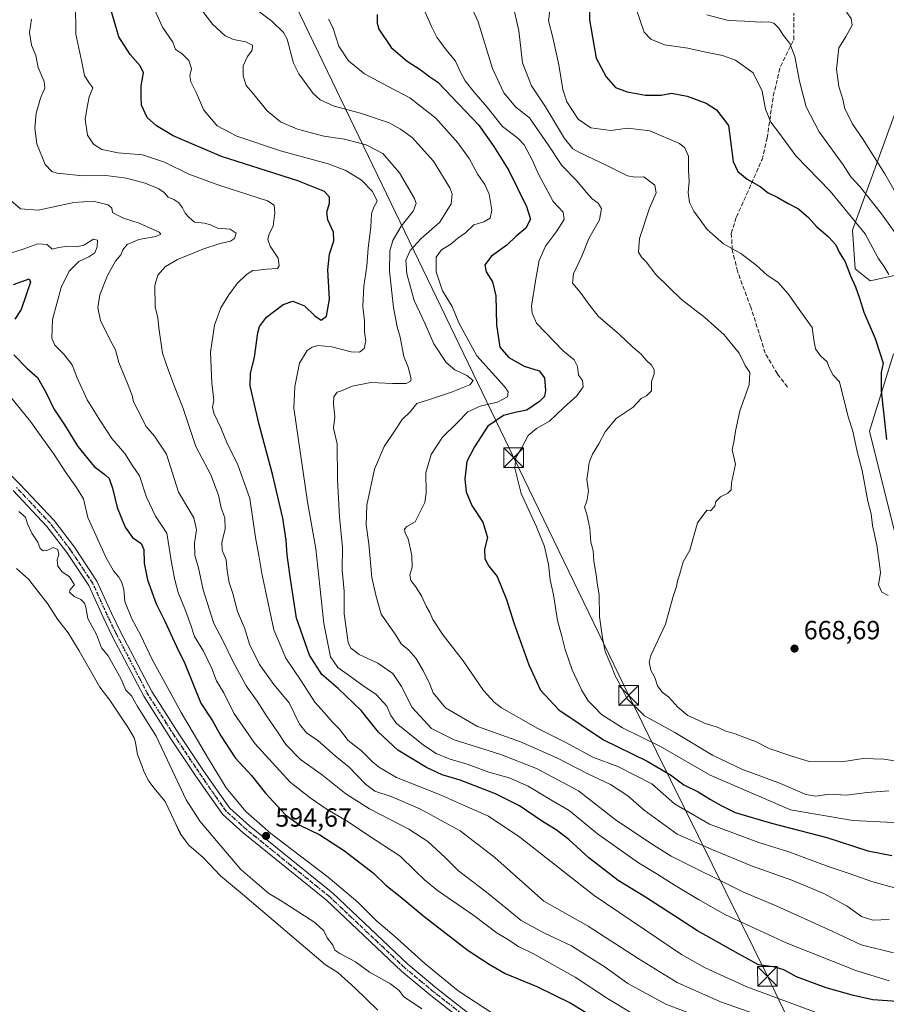
# Model space of a CAD drawing. Units: metres. Extents: x 631018 to 634515, y 4745873 to 4748252.
# Drawn here: x 632767 to 633097, y 4746604 to 4746979 of the extents above; entities that cross this region are included whole.
import ezdxf

# ---------------------------------------------------------------- set-up
doc = ezdxf.new("R2010")
doc.units = ezdxf.units.M
doc.header["$MEASUREMENT"] = 0
for name, pattern in [('DGN Style 3', [2.307223, 1.648017, -0.659207]), ('DGN Style 4', [2.638475, 1.318413, -0.659207, 0.001648, -0.659207]), ('DGN Style 5', [1.153612, 0.494405, -0.659207])]:
    doc.linetypes.add(name, pattern=pattern)
for name, color, linetype, lineweight in [('Arbolado forestal CxS', 92, 'Continuous', 0), ('Corriente natural lineal oculto', 9, 'DGN Style 4', 13), ('Curva de nivel maestra', 30, 'Continuous', 30), ('Curva de nivel normal', 30, 'Continuous', 0), ('Embalse Cxs', 142, 'Continuous', 13), ('Pista no pavimentada Cxs', 111, 'Continuous', 0), ('Pista no pavimentada eje', 91, 'DGN Style 4', 0), ('Punto de cota en terreno', 7, 'Continuous', 0), ('Ruta', 7, 'DGN Style 5', 30), ('Rótulo de punto de cota en terreno', 7, 'Continuous', 0), ('Senda', 7, 'DGN Style 3', 0), ('Suelo desnudo CxS', 253, 'Continuous', 0), ('Tendido', 6, 'Continuous', 0), ('Torre de tendido puntual', 7, 'Continuous', 0)]:
    doc.layers.add(name, color=color, linetype=linetype, lineweight=lineweight)
doc.styles.add('Style-Arial', font='txt')

# ---------------------------------------------------------------- blocks, each defined once
blk = doc.blocks.new('*U14')
at = {"layer": 'Arbolado forestal CxS', "color": 92, "linetype": 'Continuous', "lineweight": 0}
for points in [[(633101.1613, 4746945.5063, 694.114), (633084.1791, 4746899.0649, 678.4582), (633085.3109, 4746884.3391, 675.5646), (633090.9707, 4746879.8081, 676.447), (633129.7243, 4746888.2881, 691.821)], [(633099.8051, 4746851.9881, 675.7296), (633090.7474, 4746822.5365, 671.5962), (633104.3311, 4746768.1647, 671.2495)], [(632903.3715, 4746602.2233, 587.5582), (632894.7724, 4746610.5577, 587.5091), (632888.1579, 4746616.5109, 587.4381), (632883.5351, 4746619.5142, 587.6124), (632851.8495, 4746646.325, 587.821), (632843.4375, 4746653.2811, 587.5048), (632836.9608, 4746660.1672, 587.3198), (632831.4046, 4746665.062, 587.152), (632828.6749, 4746668.6653, 587.1745), (632825.7827, 4746674.6777, 587.1621), (632822.4185, 4746681.6719, 587.2399), (632818.1754, 4746686.7579, 587.2141), (632816.191, 4746689.4037, 587.1929), (632814.4712, 4746692.8433, 587.313), (632813.5452, 4746695.3569, 587.5235), (632811.8253, 4746699.4579, 587.5708), (632811.3969, 4746702.4583, 587.6779), (632811.164, 4746704.0881, 587.8412), (632810.6348, 4746705.8079, 587.9221), (632808.2535, 4746709.909, 587.7005), (632804.1524, 4746715.9944, 587.5225), (632801.3743, 4746720.2278, 587.4496), (632797.4797, 4746725.138, 587.177), (632789.6003, 4746739.0132, 587.3657), (632785.4993, 4746745.8924, 587.3609), (632781.3982, 4746751.0518, 587.3664), (632777.5617, 4746757.0049, 587.4588), (632773.8576, 4746761.6351, 587.4281), (632770.5503, 4746766.1331, 587.52), (632765.7878, 4746770.3664, 587.5793)]]:
    blk.add_polyline3d(points, dxfattribs=at)
blk = doc.blocks.new('5PATER')
at = {"layer": 'Punto de cota en terreno', "linetype": 'Continuous', "lineweight": 0}
h = blk.add_hatch(color=51, dxfattribs=at)
edge = h.paths.add_edge_path()
edge.add_ellipse((0, 0), major_axis=(-0.11, -0.111), ratio=0.999422, start_angle=0, end_angle=360)
blk = doc.blocks.new('5TTEND')
at = {"layer": 'Corriente natural lineal oculto', "color": 7, "linetype": 'Continuous', "lineweight": 0}
for p, q in [((-0.375, 0.3754), (0.375, -0.3746)), ((0.372, 0.3784), (-0.372, -0.3776))]:
    blk.add_line(p, q, dxfattribs=at)
at = {"layer": 'Corriente natural lineal oculto', "color": 7, "linetype": 'Continuous', "lineweight": 0, "flags": 128}
blk.add_lwpolyline([(-0.375, -0.3746), (0.375, -0.3746), (0.375, 0.3754), (-0.375, 0.3754), (-0.372, -0.3776)], dxfattribs=at)

msp = doc.modelspace()

# ---------------------------------------------------------------- linework, layer by layer
at = {"layer": 'Arbolado forestal CxS', "color": 92, "linetype": 'Continuous', "lineweight": 0}
for points in [[(633129.7243, 4746888.2881, 691.821), (633090.9707, 4746879.8081, 676.447), (633085.3109, 4746884.3391, 675.5646), (633084.1791, 4746899.0649, 678.4582), (633101.1613, 4746945.5063, 694.114)], [(633101.1613, 4746945.5063, 694.114), (633084.1791, 4746899.0649, 678.4582), (633085.3109, 4746884.3391, 675.5646), (633090.9707, 4746879.8081, 676.447), (633129.7243, 4746888.2881, 691.821)], [(633101.1613, 4746945.5063, 694.114), (633084.1791, 4746899.0649, 678.4582), (633085.3109, 4746884.3391, 675.5646), (633090.9707, 4746879.8081, 676.447), (633129.7243, 4746888.2881, 691.821)], [(633104.3311, 4746768.1647, 671.2495), (633090.7474, 4746822.5365, 671.5962), (633099.8051, 4746851.9881, 675.7296)], [(633099.8051, 4746851.9881, 675.7296), (633090.7474, 4746822.5365, 671.5962), (633104.3311, 4746768.1647, 671.2495)], [(633099.8051, 4746851.9881, 675.7296), (633090.7474, 4746822.5365, 671.5962), (633104.3311, 4746768.1647, 671.2495)], [(632765.7878, 4746770.3664, 587.5793), (632770.5503, 4746766.1331, 587.52), (632773.8576, 4746761.6351, 587.4281), (632777.5617, 4746757.0049, 587.4588), (632781.3982, 4746751.0518, 587.3664), (632785.4993, 4746745.8924, 587.3609), (632789.6003, 4746739.0132, 587.3657), (632797.4797, 4746725.138, 587.177), (632801.3743, 4746720.2278, 587.4496), (632804.1524, 4746715.9944, 587.5225), (632808.2535, 4746709.909, 587.7005), (632810.6348, 4746705.8079, 587.9221), (632811.164, 4746704.0881, 587.8412), (632811.3969, 4746702.4583, 587.6779), (632811.8253, 4746699.4579, 587.5708), (632813.5452, 4746695.3569, 587.5235), (632814.4712, 4746692.8433, 587.313), (632816.191, 4746689.4037, 587.1929), (632818.1754, 4746686.7579, 587.2141), (632822.4185, 4746681.6719, 587.2399), (632825.7827, 4746674.6777, 587.1621), (632828.6749, 4746668.6653, 587.1745), (632831.4046, 4746665.062, 587.152), (632836.9608, 4746660.1672, 587.3198), (632843.4375, 4746653.2811, 587.5048), (632851.8495, 4746646.325, 587.821), (632883.5351, 4746619.5142, 587.6124), (632888.1579, 4746616.5109, 587.4381), (632894.7724, 4746610.5577, 587.5091), (632903.3715, 4746602.2233, 587.5582)]]:
    msp.add_polyline3d(points, dxfattribs=at)
at = {"layer": 'Curva de nivel maestra', "color": 30, "linetype": 'Continuous', "lineweight": 30, "flags": 128}
for points, elevation in [([(633104.89, 4746605.2201), (633091.93, 4746606.1001), (633084.6, 4746607.8201), (633074.19, 4746610.7601), (633062.91, 4746614.8601), (633058.02, 4746617.6001), (633054.76, 4746618.6201), (633048.43, 4746619.5001), (633040.8, 4746623.7001), (633025.25, 4746632.3401), (633017.53, 4746637.3801), (633005.35, 4746645.1501), (632994.98, 4746651.5301), (632983.74, 4746660.1401), (632976.22, 4746667.1301), (632971.31, 4746670.8901), (632966.14, 4746674.0401), (632957.42, 4746680.0001), (632948.31, 4746684.5501), (632934.81, 4746689.7301), (632927.9, 4746691.8201), (632921.97, 4746694.5201), (632911.04, 4746701.1801), (632903.66, 4746707.9701), (632897.04, 4746716.3101), (632888.34, 4746724.6701), (632882.06, 4746729.9901), (632877.34, 4746737.3301), (632872.48, 4746751.4101), (632870.29, 4746765.5401), (632868.86, 4746775.4301), (632868.47, 4746781.0501), (632867.21, 4746789.4601), (632863.31, 4746806.2201), (632858.2, 4746825.0701), (632855.99, 4746834.9401), (632854.84, 4746839.8101), (632854.94, 4746844.5601), (632856.43, 4746850.7401), (632857.7, 4746860.0801), (632858.4, 4746862.4001), (632861.02, 4746865.9401), (632867.42, 4746870.7901), (632871.02, 4746872.0301), (632875.54, 4746870.3601), (632879.43, 4746866.4601), (632881.8, 4746864.8401), (632883.88, 4746866.4001), (632884.96, 4746872.7801), (632884.39, 4746883.9501), (632885, 4746890.0001), (632886.73, 4746895.0001), (632886.51, 4746898.3401), (632884.42, 4746902.9901), (632883.98, 4746905.9401), (632884.99, 4746909.3201), (632885.03, 4746911.6701), (632883.1, 4746913.8701), (632872.92, 4746917.9301), (632843.84, 4746927.1001), (632825.41, 4746935.0501), (632819.15, 4746938.8101), (632815.52, 4746942.0501), (632813.41, 4746946.6701), (632813.33, 4746950.0001), (632813.32, 4746954.0001), (632814.13, 4746958.9601), (632812.87, 4746961.7001), (632809.07, 4746966.0301), (632804.8, 4746972.7101), (632800.02, 4746988.9401)], 625), ([(632984.24, 4746988.2801), (632984.09, 4746979.2001), (632985.7, 4746969.6101), (632986.63, 4746964.5401), (632990.37, 4746957.5201), (632993.92, 4746953.4401), (632998.43, 4746951.7201), (633005.43, 4746950.4701), (633011.39, 4746950.4801), (633015.23, 4746951.2401), (633021.23, 4746950.1701), (633028.55, 4746947.4601), (633032.45, 4746944.9201), (633037.02, 4746938.9301), (633038.77, 4746925.1801), (633040.58, 4746921.4701), (633044.16, 4746918.5301), (633049.09, 4746915.7201), (633052.09, 4746913.3501), (633055.76, 4746911.6001), (633059.74, 4746909.2801), (633063.7, 4746907.1801), (633067.43, 4746903.8701), (633070.48, 4746900.5201), (633075.08, 4746896.5201), (633077.89, 4746893.4601), (633079.12, 4746890.7001), (633081.49, 4746887.0701), (633083.42, 4746881.7201), (633085.35, 4746877.4901), (633086.89, 4746873.1901), (633088.52, 4746867.8601), (633092.85, 4746857.8301), (633094.71, 4746852.3901), (633095.92, 4746848.4901), (633095.2, 4746844.9801), (633095.16, 4746837.8901), (633097.21, 4746819.3701)], 675), ([(632903.12, 4746981.1501), (632903.2, 4746977.9301), (632903.85, 4746975.6701), (632908.57, 4746968.6001), (632914.6, 4746963.4701), (632919.55, 4746960.2501), (632923.21, 4746957.4501), (632926.29, 4746955.4001), (632941.91, 4746939.0601), (632947.57, 4746930.9501), (632953.3, 4746921.8601), (632960.1, 4746908.1601), (632961.52, 4746903.2901), (632959.86, 4746899.8801), (632956.17, 4746896.8301), (632952.63, 4746893.4201), (632946.74, 4746889.2001), (632944.19, 4746885.8801), (632944.67, 4746883.2901), (632947.11, 4746879.4801), (632948.37, 4746874.0601), (632948.64, 4746863.0801), (632949.96, 4746854.5401), (632953.35, 4746850.5901), (632959.14, 4746847.3701), (632964.85, 4746845.5101), (632966.86, 4746842.9401), (632967.3, 4746838.1301), (632966.89, 4746835.7401), (632965, 4746833.8601), (632960.22, 4746830.6201), (632955.79, 4746829.7301), (632951.32, 4746828.5301), (632945.34, 4746824.5401), (632940.26, 4746816.6701), (632937.31, 4746811.0001), (632936.53, 4746804.3401), (632937.03, 4746799.4901), (632939.23, 4746794.3001), (632943.38, 4746787.9501), (632945.18, 4746782.1001), (632944.12, 4746777.6901), (632944.25, 4746773.9501), (632945.74, 4746771.2601), (632948.83, 4746767.2101), (632952.46, 4746758.5801), (632955.29, 4746749.6701), (632960.95, 4746733.6201), (632965.36, 4746723.9901), (632972.34, 4746716.5001), (632989.43, 4746705.0601), (633006.04, 4746696.9401), (633014.87, 4746691.8001), (633020, 4746687.9601), (633025.41, 4746685.3201), (633030.1, 4746682.3401), (633034.2, 4746680.1101), (633039.52, 4746677.4001), (633053.43, 4746673.3801), (633074.43, 4746667.9101), (633090.09, 4746662.7901), (633099.22, 4746661.0201)], 650), ([(632764.66, 4746878.4001), (632770.67, 4746880.5801), (632771.12, 4746879.3401), (632767.63, 4746868.9501), (632765.22, 4746865.2301)], 600), ([(632764.74, 4746851.6501), (632769.68, 4746846.5801), (632773.79, 4746842.9801), (632777.13, 4746837.2201), (632780.04, 4746831.0601), (632784.04, 4746825.0601), (632789.2, 4746816.8101), (632795.33, 4746809.1401), (632799.5, 4746806.1401), (632801.06, 4746804.5401), (632802.4, 4746800.8701), (632804.15, 4746793.6001), (632807.16, 4746786.1001), (632810.03, 4746782.1001), (632813.26, 4746779.8701), (632814.35, 4746777.6001), (632814.39, 4746772.3001), (632815.72, 4746766.0401), (632819.05, 4746756.9101), (632822.3, 4746750.2501), (632826.71, 4746740.6101), (632829.94, 4746734.1001), (632835.96, 4746719.0001), (632840.51, 4746712.3401), (632843.68, 4746706.6701), (632849.07, 4746698.3101), (632855.26, 4746691.5501), (632860.58, 4746684.8001), (632868.3, 4746676.5501), (632873.76, 4746672.6601), (632881.33, 4746668.9101), (632890.71, 4746662.8601), (632901.77, 4746654.3701), (632906.45, 4746649.8201), (632911.96, 4746645.4701), (632921.07, 4746637.8301), (632937.78, 4746624.9001), (632945.78, 4746619.6801), (632951.95, 4746616.1901), (632964.02, 4746611.2601), (632976.99, 4746604.9001), (632984.14, 4746600.4301)], 600)]:
    msp.add_lwpolyline(points, dxfattribs=dict(at, elevation=elevation))
at = {"layer": 'Curva de nivel normal', "color": 30, "linetype": 'Continuous', "lineweight": 0, "flags": 128}
for points, elevation in [([(633097.54, 4747010.92), (633094.23, 4747007.37), (633093.16, 4747003.36), (633091.99, 4746999.89), (633089.84, 4746996.82), (633087.59, 4746991.82), (633084.72, 4746987.96), (633082.16, 4746985.33), (633082.08, 4746981.99), (633083.68, 4746979.67), (633084.17, 4746977.15), (633081.76, 4746972.92), (633079.05, 4746968.48), (633078.11, 4746960.34), (633079.06, 4746953.85), (633080.56, 4746948.94), (633081.36, 4746945.27), (633082.77, 4746942.68), (633084.15, 4746939.72), (633088.06, 4746933.97), (633096.6, 4746920.5), (633100.1, 4746914.34)], 690), ([(633097.78, 4746760.03), (633095.45, 4746761.36), (633094.2, 4746764.11), (633094.85, 4746768.76), (633094.37, 4746772.83), (633093.46, 4746779.26), (633091.84, 4746786.64), (633091.3, 4746791.11), (633090.13, 4746795.95), (633087.86, 4746807.67), (633085.96, 4746814.79), (633084.31, 4746822.55), (633082.6, 4746828.05), (633079.31, 4746841.38), (633076.85, 4746843.92), (633075.38, 4746846.83), (633074.54, 4746849.04), (633072, 4746851.25), (633070.1, 4746853.93), (633069.45, 4746857.36), (633068.9, 4746862.03), (633064.54, 4746868), (633059.75, 4746874.88), (633055.74, 4746879.32), (633051.76, 4746882), (633047.47, 4746885.87), (633041.69, 4746890.23), (633035.13, 4746893.86), (633028.86, 4746899.41), (633023.83, 4746906.31), (633022.2, 4746909.69), (633021.68, 4746913.46), (633022.04, 4746917.59), (633021.82, 4746921.91), (633021.8, 4746927.31), (633020.39, 4746930.43), (633018.32, 4746932.04), (633006.98, 4746936.92), (632998.67, 4746937.95), (632992.19, 4746937.1), (632984.5, 4746938.08), (632979.68, 4746941.35), (632975.48, 4746948), (632973.85, 4746952.66), (632972.37, 4746962.03), (632970.04, 4746972.47), (632968.48, 4746978.73), (632969.4, 4746986.64)], 670), ([(633071.76, 4746600.76), (633043.97, 4746611.09), (633028.1, 4746618.31), (633019.16, 4746623.37), (632985.89, 4746645.86), (632957.58, 4746668.06), (632945.62, 4746676.09), (632937.18, 4746679.78), (632926.94, 4746684.31), (632910.56, 4746690.77), (632904.09, 4746694.52), (632901.47, 4746696.59), (632897.19, 4746700.91), (632892.19, 4746704.83), (632888.8, 4746709.14), (632886, 4746712), (632883, 4746715.46), (632879.4, 4746719.48), (632874.18, 4746727.52), (632868.42, 4746736.24), (632863.83, 4746746.98), (632860.71, 4746761.31), (632859.18, 4746768.4), (632858.07, 4746775.24), (632856.81, 4746782.06), (632854.7, 4746796.97), (632849.93, 4746810.22), (632846.12, 4746817.67), (632843.66, 4746823.9), (632840.91, 4746829.4), (632840.45, 4746831.76), (632840.93, 4746834.34), (632840.14, 4746840.92), (632839.7, 4746852.67), (632841.16, 4746862.92), (632843.61, 4746869.48), (632846.63, 4746874.46), (632849.9, 4746878.81), (632853.43, 4746882.26), (632855.76, 4746883.72), (632857.9, 4746883.86), (632861.03, 4746884.22), (632865.18, 4746884.57), (632865.86, 4746885.47), (632865.52, 4746888.39), (632862.46, 4746893.06), (632861.58, 4746895.5), (632862.06, 4746897.68), (632863.6, 4746900.6), (632864.22, 4746905.71), (632863.99, 4746908.67), (632861.4, 4746910.28), (632842.84, 4746916.19), (632831.43, 4746920.43), (632822.17, 4746925.03), (632813.74, 4746927.72), (632804.51, 4746928.48), (632798.33, 4746929.8), (632795.07, 4746931.84), (632792.89, 4746935.3), (632791.97, 4746941.38), (632792.8, 4746946.54), (632793.47, 4746949.89), (632794.89, 4746953.26), (632793.35, 4746955.33), (632791.64, 4746957.92), (632790.64, 4746963.01), (632788.36, 4746973.71), (632788.22, 4746985.38)], 620), ([(633098.26, 4746613.34), (633085.5, 4746617.25), (633058.97, 4746627.89), (633035.83, 4746638.48), (633025.61, 4746644.37), (633016.63, 4746649.66), (633010.12, 4746653.89), (633002.74, 4746658.25), (632987.04, 4746669.32), (632981.28, 4746674.19), (632976.26, 4746678.18), (632969.27, 4746682.23), (632960.66, 4746687.43), (632953.48, 4746690.58), (632945.76, 4746692.78), (632937.8, 4746695.7), (632930.59, 4746697.88), (632925.64, 4746699.87), (632920.78, 4746703.02), (632915.54, 4746707.44), (632910.5, 4746711.37), (632908.42, 4746714.35), (632906.92, 4746717.94), (632902.78, 4746722.37), (632897.75, 4746725.78), (632892.67, 4746729.47), (632888.19, 4746732.6), (632885.42, 4746736.67), (632882.8, 4746749.42), (632879.87, 4746777.78), (632876.63, 4746795.67), (632871.49, 4746831.4), (632871.77, 4746839.56), (632873.64, 4746848.42), (632876.5, 4746853.27), (632878.37, 4746854.62), (632880.61, 4746855.17), (632885.86, 4746854.65), (632893.31, 4746852.76), (632896.47, 4746852.62), (632898.16, 4746854.03), (632898.86, 4746857.01), (632898.4, 4746860.32), (632898.33, 4746864.58), (632897.75, 4746869.99), (632898.13, 4746877.73), (632899.28, 4746885.36), (632899.76, 4746892.23), (632900.78, 4746900.24), (632900.97, 4746905.28), (632901.93, 4746907.88), (632903.12, 4746910.08), (632901.45, 4746913.79), (632897.21, 4746918.16), (632891.18, 4746921.86), (632884.45, 4746924.29), (632866.36, 4746929.3), (632849.67, 4746934.84), (632842.23, 4746938.81), (632837.17, 4746944.75), (632834.26, 4746951.5), (632832.23, 4746955.51), (632831.8, 4746957.86), (632832.41, 4746960.69), (632831.45, 4746963.69), (632828.82, 4746966.4), (632826.3, 4746967.88), (632825.33, 4746970.65), (632821.42, 4746976.42), (632817.25, 4746985.67)], 630), ([(632834.72, 4746984.96), (632840.44, 4746977.5), (632845.27, 4746973.11), (632848.43, 4746971.63), (632853.16, 4746970.76), (632855.72, 4746969.53), (632855.62, 4746967.64), (632853.79, 4746965.2), (632852.14, 4746961.68), (632852.19, 4746957.85), (632853.32, 4746954.23), (632855.72, 4746951.39), (632861.3, 4746944.59), (632866.36, 4746940.28), (632872.81, 4746937.51), (632882.82, 4746934.89), (632890.69, 4746933.72), (632899.01, 4746931.58), (632905.34, 4746928.27), (632911.74, 4746920.91), (632917.4, 4746911.22), (632917.99, 4746909.2), (632916.92, 4746906.34), (632912.28, 4746900.67), (632909.17, 4746895.23), (632907.95, 4746891.19), (632907.83, 4746883.45), (632909.36, 4746869.61), (632910.74, 4746862.34), (632911.91, 4746858.34), (632913.27, 4746851), (632915.02, 4746847), (632916.09, 4746842.5), (632915.83, 4746841.57), (632914.22, 4746840.78), (632909.03, 4746840.72), (632900.73, 4746841.14), (632893.64, 4746839.69), (632889.95, 4746838.13), (632887.88, 4746837.5), (632886.64, 4746835.71), (632886.5, 4746833), (632887, 4746828.03), (632886.59, 4746823.77), (632887.91, 4746817.71), (632888.08, 4746804.05), (632888.86, 4746790.02), (632889.98, 4746778.34), (632889.86, 4746769.67), (632890.62, 4746761.74), (632890.58, 4746753.07), (632892.13, 4746742.21), (632893.16, 4746740.01), (632896.29, 4746737.57), (632903.39, 4746734.26), (632909.19, 4746730.31), (632912.45, 4746725.46), (632916.51, 4746717.42), (632923.86, 4746709.43), (632932.52, 4746705.1), (632950.33, 4746699.58), (632963.9, 4746694.16), (632979.82, 4746685.73), (632993.8, 4746674.81), (633007.3, 4746665.78), (633015.21, 4746660.8), (633042.75, 4746647.14), (633055.21, 4746641.9), (633076.7, 4746632.19), (633087.58, 4746627.12), (633099.84, 4746624)], 635), ([(632855.9, 4746983.96), (632863.08, 4746978.7), (632867.47, 4746974.33), (632868.92, 4746971.83), (632871.36, 4746962.61), (632873.37, 4746958.57), (632878.84, 4746951.09), (632881.5, 4746948.75), (632886.76, 4746946.33), (632896.78, 4746943.69), (632907.7, 4746939.93), (632912.04, 4746937.58), (632916.55, 4746934.32), (632924.61, 4746925.39), (632930.91, 4746915.22), (632931.72, 4746912.9), (632931.38, 4746909.1), (632927.05, 4746902.16), (632919.94, 4746895.96), (632915.7, 4746891.38), (632914.13, 4746887.7), (632914.43, 4746882.48), (632917.22, 4746872.37), (632921.34, 4746863.72), (632924.71, 4746855.88), (632929.5, 4746848.79), (632932.78, 4746845.95), (632937.32, 4746843.82), (632939.73, 4746841.84), (632938.5, 4746840.25), (632931.51, 4746837.48), (632923.1, 4746834.66), (632918.23, 4746833.09), (632915.77, 4746830), (632912.73, 4746827.06), (632909.57, 4746822.18), (632905.82, 4746816.8), (632902.11, 4746808.07), (632899.2, 4746794.39), (632899.04, 4746786.9), (632900.04, 4746779.72), (632901.1, 4746766.95), (632902.65, 4746760.22), (632904.66, 4746752.93), (632910.27, 4746744.94), (632912.35, 4746741.62), (632915.21, 4746739.26), (632917.87, 4746736.16), (632920.73, 4746731.47), (632923.18, 4746726.34), (632924.52, 4746723), (632929.24, 4746717.32), (632941.4, 4746710.15), (632957.83, 4746704.4), (632971.58, 4746698.3), (632983.2, 4746692.27), (632992.07, 4746688.1), (632998.65, 4746683.77), (633004.85, 4746678.36), (633017.4, 4746669.17), (633030.45, 4746663.48), (633045.76, 4746657.1), (633061.11, 4746651.68), (633073.29, 4746646.62), (633082.2, 4746641.75), (633087.62, 4746637.8), (633092.03, 4746636.47), (633098.18, 4746636.74)], 640), ([(632920.52, 4746984.11), (632923.88, 4746976.59), (632925.84, 4746972.63), (632929.45, 4746967.77), (632932.96, 4746963.49), (632934.88, 4746959.19), (632936.7, 4746955.93), (632940.08, 4746951.62), (632944.98, 4746946.06), (632950.9, 4746938.52), (632956.74, 4746934.15), (632959.17, 4746931.6), (632962.28, 4746925.93), (632964.65, 4746920.45), (632967.35, 4746915.45), (632970.16, 4746910), (632974.03, 4746906), (632974.35, 4746903.17), (632971.47, 4746898.54), (632967.35, 4746892.95), (632964.87, 4746887.53), (632963.56, 4746880.57), (632962, 4746870.22), (632962.2, 4746867.53), (632963.82, 4746863.76), (632974.05, 4746853.14), (632978.25, 4746849.76), (632979.5, 4746847.23), (632979.92, 4746843.88), (632981.44, 4746841.82), (632981.62, 4746839.47), (632979.18, 4746836), (632974.1, 4746831.42), (632968.87, 4746826.34), (632963.86, 4746823.67), (632960.72, 4746821), (632958.12, 4746816.16), (632956.04, 4746812.62), (632955.57, 4746808.49), (632958.03, 4746798.83), (632963.83, 4746786.19), (632966.87, 4746778.64), (632968.38, 4746771.87), (632969.13, 4746766), (632970.39, 4746760.28), (632971.87, 4746750.56), (632973.53, 4746744.52), (632974.76, 4746739.54), (632977.45, 4746731.71), (632981.03, 4746724.07), (632983.55, 4746719.97), (632985.85, 4746717.69), (632988.59, 4746714.72), (632996.6, 4746709.73), (633011.13, 4746702.53), (633030.01, 4746691.59), (633060.57, 4746678.48), (633084.3, 4746674.42), (633102.57, 4746673.54)], 655), ([(632938.35, 4746985.69), (632941.67, 4746978.36), (632947.09, 4746960.6), (632951.42, 4746951.38), (632956.01, 4746945.97), (632961.26, 4746941.82), (632968.34, 4746931.56), (632973.51, 4746923.75), (632979.28, 4746917.85), (632982.87, 4746913.44), (632985.11, 4746911.02), (632987.34, 4746909.4), (632988.63, 4746907.3), (632987.88, 4746903), (632983.78, 4746895.98), (632981.12, 4746889.24), (632977.9, 4746882.52), (632977.56, 4746878.9), (632980.44, 4746875.51), (632984.19, 4746870.4), (632987.34, 4746866.41), (632995.42, 4746859.33), (633000.42, 4746854.66), (633003.7, 4746851.95), (633005.69, 4746849.6), (633007.64, 4746847.71), (633008.65, 4746845.88), (633008.63, 4746844.45), (633007.7, 4746841.53), (633007.61, 4746838), (633005.83, 4746836.02), (633003.77, 4746835.06), (633000.74, 4746831.68), (632994.21, 4746827.42), (632990.05, 4746822.34), (632987.66, 4746817.76), (632985.17, 4746813.83), (632983.95, 4746810.66), (632983.6, 4746807.64), (632983.04, 4746804.22), (632983.66, 4746799.81), (632983.08, 4746796), (632982.14, 4746793.67), (632983, 4746791), (632984.12, 4746785.67), (632984.58, 4746780.32), (632985.4, 4746777.2), (632985.68, 4746773.08), (632986.6, 4746767.94), (632987.09, 4746764), (632987.71, 4746760.34), (632987.91, 4746751.92), (632989, 4746743.94), (632990.02, 4746738.67), (632992.72, 4746732.57), (632993.83, 4746729.48), (632995.52, 4746726.6), (632998.43, 4746720.68), (633004.97, 4746714.24), (633016.56, 4746707.88), (633030.88, 4746699.31), (633042.04, 4746693.95), (633056.85, 4746688.43), (633066.43, 4746684.3), (633070.29, 4746683.7), (633075.31, 4746684.48), (633081.98, 4746684.02), (633089.76, 4746685), (633098.09, 4746685.68)], 660), ([(632954.73, 4746985.67), (632957.15, 4746975.02), (632958.48, 4746962.76), (632961.98, 4746954.02), (632967.34, 4746946.02), (632974.57, 4746934.04), (632977.7, 4746930.12), (632979.95, 4746928.76), (632991.44, 4746923.32), (632998.53, 4746919.78), (633001.43, 4746919.34), (633004.77, 4746919.35), (633008.97, 4746916.2), (633009.46, 4746913.31), (633006.95, 4746907.51), (633003.04, 4746895.95), (633002.67, 4746890.77), (633003.88, 4746888.87), (633005.67, 4746887.1), (633009.29, 4746882.2), (633019.12, 4746872.7), (633027.93, 4746865.84), (633035.3, 4746859.21), (633041.02, 4746852.26), (633043.39, 4746847.64), (633045.07, 4746844.97), (633044.89, 4746840.26), (633041.36, 4746830.34), (633039.61, 4746822.64), (633039.21, 4746819.23), (633038.41, 4746815.49), (633039.71, 4746810.04), (633038.16, 4746802.94), (633038, 4746800.29), (633036.76, 4746799.01), (633033.99, 4746797.56), (633032.18, 4746795.76), (633031.81, 4746794.03), (633030.12, 4746792.28), (633028.77, 4746792.46), (633025.18, 4746787.67), (633022.3, 4746777.29), (633019.76, 4746772.83), (633018.5, 4746768.29), (633017.59, 4746765.67), (633017.18, 4746763.48), (633015.77, 4746759.23), (633012.97, 4746749.14), (633007.4, 4746737.26), (633006.76, 4746734.68), (633007.38, 4746731.63), (633008.98, 4746728.89), (633009.9, 4746725.7), (633011.78, 4746723.23), (633014.23, 4746721.36), (633017.67, 4746717.58), (633021.46, 4746714.35), (633024.06, 4746713.26), (633027.91, 4746711.48), (633033.05, 4746709.74), (633036.04, 4746708.45), (633039.53, 4746707.44), (633043.53, 4746705.83), (633047.23, 4746704.5), (633052.52, 4746701.76), (633060.73, 4746698.95), (633067.76, 4746696.82), (633080.2, 4746696.77), (633088.26, 4746697.98), (633096.18, 4746697.8), (633111.17, 4746695.4)], 665), ([(633098.04, 4746882.18), (633096.17, 4746885.45), (633093.99, 4746888.44), (633089.11, 4746897.67), (633075.68, 4746913.89), (633062.7, 4746927.36), (633056.05, 4746936.4), (633053.15, 4746940.17), (633051.13, 4746945.15), (633049.77, 4746952.01), (633046.42, 4746959), (633039.62, 4746963.86), (633034.72, 4746965.62), (633027.68, 4746966.93), (633021.53, 4746968.44), (633012.61, 4746969.61), (633007.48, 4746971.75), (633004.89, 4746974.52), (633001.66, 4746983.69)], 680), ([(633055.78, 4746597.82), (633033.94, 4746605.36), (633017.39, 4746612.75), (633002.53, 4746621.81), (632983.5, 4746634.17), (632966.63, 4746643.67), (632947.95, 4746660.32), (632934.78, 4746670.43), (632919.41, 4746678.84), (632908.48, 4746683.51), (632902.3, 4746685.6), (632898.76, 4746688.23), (632892.53, 4746694.74), (632887.14, 4746699.05), (632880.54, 4746704.86), (632876.2, 4746707.76), (632873.56, 4746711.06), (632869.61, 4746719.19), (632863.85, 4746726.12), (632858.35, 4746733.74), (632854.57, 4746741.54), (632852.65, 4746747.69), (632849.93, 4746753.89), (632848.14, 4746760.79), (632846.79, 4746764.94), (632846.08, 4746769.49), (632845.7, 4746773.67), (632844.14, 4746777.34), (632843.98, 4746780.32), (632845.28, 4746785.26), (632845.16, 4746789.6), (632843.74, 4746793.46), (632842.8, 4746798.28), (632839.88, 4746805.98), (632834.05, 4746816.82), (632829.33, 4746831.24), (632825.97, 4746839.54), (632823.74, 4746845.65), (632821.42, 4746852.33), (632819.96, 4746861.87), (632819.66, 4746865.9), (632818.59, 4746869.75), (632818.43, 4746878.1), (632819.63, 4746882), (632822.6, 4746885.3), (632827.09, 4746887.95), (632836.72, 4746891.85), (632843.43, 4746894.08), (632847.28, 4746894.89), (632848.88, 4746895.92), (632849.51, 4746897.9), (632847.23, 4746899.44), (632842.41, 4746899.87), (632839.64, 4746901.18), (632837.37, 4746901.75), (632833.58, 4746902.1), (632831.62, 4746903.87), (632829.99, 4746905.54), (632828.99, 4746907.6), (632827.59, 4746909.47), (632825.69, 4746910.72), (632823.59, 4746911.65), (632822.06, 4746913.44), (632820.01, 4746914.88), (632814.83, 4746916.96), (632807.65, 4746918.89), (632799.76, 4746919.93), (632791.09, 4746919.74), (632781.28, 4746920.76), (632779.25, 4746921.43), (632776.72, 4746924.12), (632773.56, 4746931.99), (632772.73, 4746937.87), (632773.27, 4746943.67), (632774.92, 4746949.34), (632776.62, 4746953.19), (632776.36, 4746955.73), (632774.1, 4746961.07), (632773.1, 4746965.58), (632771.56, 4746969.53), (632770.7, 4746974.34), (632771.49, 4746979.44)], 615), ([(633108.49, 4746646.46), (633092, 4746651.02), (633083.01, 4746654.17), (633075.36, 4746656.77), (633060.02, 4746662.43), (633048.54, 4746666.08), (633029.82, 4746673.03), (633016.48, 4746680.78), (633007.76, 4746688.3), (632994.86, 4746694.91), (632985.3, 4746698.53), (632975.06, 4746704.11), (632964.34, 4746709.44), (632950.58, 4746717.28), (632947.68, 4746719.39), (632943.7, 4746723.94), (632935.94, 4746735.19), (632928.37, 4746744.95), (632924.36, 4746750.94), (632923.3, 4746753.53), (632921.88, 4746755.97), (632920.24, 4746759.69), (632917.92, 4746763.4), (632915.96, 4746765.69), (632915.58, 4746767.83), (632916.48, 4746770.81), (632916.4, 4746775.31), (632914.98, 4746781.56), (632913.88, 4746783.8), (632913.6, 4746785.25), (632914.47, 4746786.27), (632917.65, 4746788.08), (632921.28, 4746795.38), (632921.83, 4746799.1), (632921.76, 4746806.74), (632923.72, 4746813.77), (632928.02, 4746820.33), (632933.43, 4746825.51), (632937.76, 4746829.89), (632942.43, 4746832.1), (632949, 4746833.66), (632952.81, 4746835.65), (632953.13, 4746837.56), (632951.67, 4746839.56), (632941.13, 4746851.22), (632934.33, 4746863.89), (632931.77, 4746870), (632928.08, 4746876), (632925.63, 4746883.28), (632925.68, 4746888.78), (632927.68, 4746891.61), (632931.21, 4746893.77), (632933.9, 4746896.08), (632936.81, 4746898.13), (632940, 4746901.15), (632943.8, 4746902.28), (632946.21, 4746903.73), (632946.89, 4746906.67), (632945.8, 4746912.79), (632944.24, 4746916.53), (632941.49, 4746920.25), (632938.18, 4746926.34), (632933.96, 4746932.34), (632925.53, 4746941.78), (632915.6, 4746949.51), (632907.12, 4746953.86), (632898.39, 4746958.6), (632892.22, 4746963.52), (632888.63, 4746969.13), (632886.26, 4746976.31), (632884.65, 4746979.42)], 645), ([(633028.74, 4746981.09), (633036.96, 4746978.96), (633043.24, 4746978.69), (633049.1, 4746978.33), (633052.4, 4746978.38), (633054.3, 4746977.87), (633056.19, 4746976), (633057.98, 4746973.16), (633060.38, 4746970.19), (633062.27, 4746965.17), (633064, 4746955.76), (633066.58, 4746946.06), (633071.56, 4746936.56), (633080.65, 4746924), (633083.66, 4746919.42), (633087.01, 4746915.77), (633095.29, 4746905.26), (633101.97, 4746895.99)], 685), ([(632763.6, 4746910.39), (632767.37, 4746907.26), (632774, 4746906.76), (632787.57, 4746909.67), (632795.01, 4746910.19), (632800.66, 4746908.72), (632802.12, 4746907.48), (632802.36, 4746905.84), (632804.46, 4746904.7), (632806.6, 4746903.62), (632812.51, 4746901.79), (632820.1, 4746898.3), (632820.76, 4746897.55), (632818.86, 4746896.75), (632812.43, 4746895.58), (632807.91, 4746893.69), (632806.28, 4746891.67), (632805.52, 4746889.72), (632803.54, 4746887.32), (632800.4, 4746881.82), (632797.52, 4746874.44), (632796.78, 4746869.67), (632797.84, 4746864.78), (632801.35, 4746857.47), (632803.55, 4746853.53), (632804.74, 4746848.69), (632808.06, 4746840.71), (632809.79, 4746836.17), (632810.37, 4746833.7), (632812.04, 4746830.56), (632815.17, 4746824.41), (632818.32, 4746820.63), (632822.87, 4746813.85), (632827.46, 4746799.37), (632833.32, 4746789.61), (632834.32, 4746785.08), (632833.6, 4746779.94), (632833.67, 4746775.31), (632835.06, 4746770.58), (632836.86, 4746762.18), (632840.99, 4746749.42), (632844.49, 4746742.61), (632848.14, 4746735), (632853.31, 4746725.67), (632857.45, 4746719.81), (632860.98, 4746714.22), (632865.23, 4746708.14), (632868.38, 4746703.3), (632874.01, 4746697.59), (632882.4, 4746691.64), (632891.28, 4746684.52), (632900.3, 4746678.88), (632915.21, 4746671.04), (632922.47, 4746666.37), (632928.94, 4746660.43), (632934.12, 4746655.19), (632944.84, 4746647.13), (632952.93, 4746640.54), (632958, 4746636.29), (632966.89, 4746631.47), (632977.16, 4746626.74), (632989.98, 4746618.56), (632998.66, 4746612.35), (633013.15, 4746604.52), (633033.44, 4746596.8)], 610), ([(632762.56, 4746890.13), (632768.36, 4746891.93), (632773.86, 4746893.84), (632777.44, 4746893.62), (632779.44, 4746891.91), (632781.95, 4746892.5), (632785.32, 4746893.06), (632788.52, 4746892.77), (632791.4, 4746893.43), (632795.15, 4746895.66), (632796.66, 4746895.28), (632796.58, 4746892.76), (632795.59, 4746890.52), (632793.38, 4746888.98), (632789.56, 4746887.22), (632785.82, 4746883.56), (632782.77, 4746877.22), (632779.51, 4746865.14), (632779.27, 4746858.01), (632780.42, 4746855.35), (632783.75, 4746852.05), (632787.06, 4746847.84), (632788.82, 4746843.09), (632792.67, 4746834.58), (632797.81, 4746826.41), (632802.1, 4746819.77), (632807.12, 4746814.05), (632809.8, 4746809.71), (632812.67, 4746805.58), (632815.26, 4746797.41), (632818.69, 4746790.25), (632823.12, 4746783.76), (632824.93, 4746771.78), (632826.14, 4746766.02), (632827.33, 4746761.18), (632830.13, 4746754.38), (632832.33, 4746748.31), (632833.65, 4746744.41), (632837.03, 4746738.81), (632840.15, 4746732.21), (632841.96, 4746727.56), (632844.79, 4746722.98), (632848.52, 4746715.22), (632856.64, 4746703.66), (632869.98, 4746688.96), (632877.64, 4746683.05), (632883.81, 4746678.8), (632892.07, 4746673.89), (632899.87, 4746668.72), (632911.92, 4746660.78), (632917.48, 4746655.39), (632921.25, 4746651.82), (632926.18, 4746647.72), (632940.04, 4746638.25), (632948.84, 4746631.56), (632952.56, 4746629.29), (632957.04, 4746626.48), (632963.22, 4746623.41), (632968.79, 4746620.22), (632978.6, 4746614.82), (632990.89, 4746606.61), (633000.24, 4746601.12)], 605), ([(632763.46, 4746835.62), (632771.14, 4746826.31), (632775.77, 4746819.62), (632780.16, 4746813.74), (632784.57, 4746806.81), (632788.6, 4746801.18), (632791.36, 4746796.86), (632792.91, 4746789.68), (632799.77, 4746774.63), (632802.72, 4746769.4), (632804.8, 4746767.02), (632805.83, 4746765.28), (632806.62, 4746762.5), (632807.08, 4746757.8), (632809.68, 4746751.18), (632813.02, 4746745.07), (632817.41, 4746735.65), (632820.85, 4746729.52), (632828.5, 4746715.47), (632838.9, 4746697.91), (632845.67, 4746686.78), (632853.1, 4746677.83), (632862.7, 4746669.48), (632884.54, 4746652.79), (632895.76, 4746643.34), (632902.97, 4746636.21), (632909.6, 4746630.51), (632921.34, 4746619.91), (632934.01, 4746609.59), (632947.6, 4746600.7)], 595), ([(632766.62, 4746792.04), (632769.16, 4746789.81), (632770.02, 4746787.34), (632771.62, 4746783.76), (632773.9, 4746780.38), (632774.8, 4746777.98), (632775.91, 4746777.06), (632777.76, 4746777.26), (632779.76, 4746778.31), (632781.52, 4746777.54), (632781.96, 4746775.67), (632781.25, 4746773.59), (632781.5, 4746771.2), (632783.17, 4746769.03), (632786, 4746767.2), (632787.86, 4746764.1), (632786.24, 4746762.35), (632785.93, 4746761.27), (632787.81, 4746759.72), (632790.36, 4746758.49), (632791.66, 4746757.14), (632792.16, 4746755.57), (632792.98, 4746751.29), (632796.31, 4746745.15), (632798.17, 4746740.08), (632800.65, 4746737.09), (632805.61, 4746728.2), (632807.47, 4746724.04), (632809.58, 4746721.82), (632811.89, 4746717.73), (632818.99, 4746706.46), (632830.38, 4746682.3), (632835.81, 4746674.05), (632843.4, 4746664.97), (632851.23, 4746655.8), (632861.92, 4746646.59), (632866.2, 4746644.11), (632879.44, 4746635.59), (632882.81, 4746632.45), (632884.1, 4746629.68), (632886.31, 4746626.88), (632887.06, 4746625.06), (632888.96, 4746623.75), (632894.98, 4746620.66), (632900.29, 4746616.7), (632908.26, 4746612.16), (632911.52, 4746609.65), (632913.26, 4746607.34), (632920.19, 4746602.67)], 590)]:
    msp.add_lwpolyline(points, dxfattribs=dict(at, elevation=elevation))
at = {"layer": 'Embalse Cxs', "color": 142, "linetype": 'Continuous', "lineweight": 13}
msp.add_polyline3d([(632765.7878, 4746770.3664, 587.5793), (632770.5503, 4746766.1331, 587.52), (632773.8576, 4746761.6351, 587.4281), (632777.5617, 4746757.0049, 587.4588), (632781.3982, 4746751.0518, 587.3664), (632785.4993, 4746745.8924, 587.3609), (632789.6003, 4746739.0132, 587.3657), (632797.4797, 4746725.138, 587.177), (632801.3743, 4746720.2278, 587.4496), (632804.1524, 4746715.9944, 587.5225), (632808.2535, 4746709.909, 587.7005), (632810.6348, 4746705.8079, 587.9221), (632811.164, 4746704.0881, 587.8412), (632811.3969, 4746702.4583, 587.6779), (632811.8253, 4746699.4579, 587.5708), (632813.5452, 4746695.3569, 587.5235), (632814.4712, 4746692.8433, 587.313), (632816.191, 4746689.4037, 587.1929), (632818.1754, 4746686.7579, 587.2141), (632822.4185, 4746681.6719, 587.2399), (632825.7827, 4746674.6777, 587.1621), (632828.0973, 4746669.4277, 587.1341), (632828.6749, 4746668.6653, 587.1745), (632831.4046, 4746665.062, 587.152), (632836.9608, 4746660.1672, 587.3198), (632843.4375, 4746653.2811, 587.5048), (632851.8495, 4746646.325, 587.821), (632883.5351, 4746619.5142, 587.6124), (632888.1579, 4746616.5109, 587.4381), (632894.7724, 4746610.5577, 587.5091), (632903.3715, 4746602.2233, 587.5582)], dxfattribs=at)
msp.add_polyline3d([(632765.7878, 4746770.3664, 587.5793), (632770.5503, 4746766.1331, 587.52), (632773.8576, 4746761.6351, 587.4281), (632777.5617, 4746757.0049, 587.4588), (632781.3982, 4746751.0518, 587.3664), (632785.4993, 4746745.8924, 587.3609), (632789.6003, 4746739.0132, 587.3657), (632797.4797, 4746725.138, 587.177), (632801.3743, 4746720.2278, 587.4496), (632804.1524, 4746715.9944, 587.5225), (632808.2535, 4746709.909, 587.7005), (632810.6348, 4746705.8079, 587.9221), (632811.164, 4746704.0881, 587.8412), (632811.3969, 4746702.4583, 587.6779), (632811.8253, 4746699.4579, 587.5708), (632813.5452, 4746695.3569, 587.5235), (632814.4712, 4746692.8433, 587.313), (632816.191, 4746689.4037, 587.1929), (632818.1754, 4746686.7579, 587.2141), (632822.4185, 4746681.6719, 587.2399), (632825.7827, 4746674.6777, 587.1621), (632828.0973, 4746669.4277, 587.1341), (632828.6749, 4746668.6653, 587.1745), (632831.4046, 4746665.062, 587.152), (632836.9608, 4746660.1672, 587.3198), (632843.4375, 4746653.2811, 587.5048), (632851.8495, 4746646.325, 587.821), (632883.5351, 4746619.5142, 587.6124), (632888.1579, 4746616.5109, 587.4381), (632894.7724, 4746610.5577, 587.5091), (632903.3715, 4746602.2233, 587.5582)], dxfattribs=at)
msp.add_polyline3d([(632765.7878, 4746770.3664, 587.5793), (632770.5503, 4746766.1331, 587.52), (632773.8576, 4746761.6351, 587.4281), (632777.5617, 4746757.0049, 587.4588), (632781.3982, 4746751.0518, 587.3664), (632785.4993, 4746745.8924, 587.3609), (632789.6003, 4746739.0132, 587.3657), (632797.4797, 4746725.138, 587.177), (632801.3743, 4746720.2278, 587.4496), (632804.1524, 4746715.9944, 587.5225), (632808.2535, 4746709.909, 587.7005), (632810.6348, 4746705.8079, 587.9221), (632811.164, 4746704.0881, 587.8412), (632811.3969, 4746702.4583, 587.6779), (632811.8253, 4746699.4579, 587.5708), (632813.5452, 4746695.3569, 587.5235), (632814.4712, 4746692.8433, 587.313), (632816.191, 4746689.4037, 587.1929), (632818.1754, 4746686.7579, 587.2141), (632822.4185, 4746681.6719, 587.2399), (632825.7827, 4746674.6777, 587.1621), (632828.0973, 4746669.4277, 587.1341), (632828.6749, 4746668.6653, 587.1745), (632831.4046, 4746665.062, 587.152), (632836.9608, 4746660.1672, 587.3198), (632843.4375, 4746653.2811, 587.5048), (632851.8495, 4746646.325, 587.821), (632883.5351, 4746619.5142, 587.6124), (632888.1579, 4746616.5109, 587.4381), (632894.7724, 4746610.5577, 587.5091), (632903.3715, 4746602.2233, 587.5582)], dxfattribs=at)
at = {"layer": 'Pista no pavimentada Cxs', "color": 111, "linetype": 'Continuous', "lineweight": 0}
for points in [[(632744.5743, 4746825.1425, 591.3886), (632767.0369, 4746802.4155, 590.3372), (632780.0791, 4746788.5749, 590.415), (632787.8421, 4746778.4027, 590.7405), (632796.4187, 4746765.5377, 591.5581), (632802.0263, 4746753.2545, 591.6768), (632805.4453, 4746746.1535, 592.0509), (632817.3023, 4746723.4937, 592.6045), (632827.5684, 4746707.4363, 593.2522), (632836.8123, 4746693.7027, 593.9073), (632842.6212, 4746685.2533, 594.1202), (632846.9971, 4746679.0755, 594.1757), (632854.4883, 4746672.3593, 594.3695), (632886.2563, 4746646.6801, 594.2797), (632914.8409, 4746619.6835, 593.7672), (632925.8899, 4746610.4761, 593.5186), (632942.8317, 4746597.2403, 592.5251)], [(632744.5743, 4746825.1425, 591.3886), (632767.0369, 4746802.4155, 590.3372), (632780.0791, 4746788.5749, 590.415), (632787.8421, 4746778.4027, 590.7405), (632796.4187, 4746765.5377, 591.5581), (632802.0263, 4746753.2545, 591.6768), (632805.4453, 4746746.1535, 592.0509), (632817.3023, 4746723.4937, 592.6045), (632827.5684, 4746707.4363, 593.2522), (632836.8123, 4746693.7027, 593.9073), (632842.6212, 4746685.2533, 594.1202), (632846.9971, 4746679.0755, 594.1757), (632854.4883, 4746672.3593, 594.3695), (632886.2563, 4746646.6801, 594.2797), (632914.8409, 4746619.6835, 593.7672), (632925.8899, 4746610.4761, 593.5186), (632942.8317, 4746597.2403, 592.5251)], [(632940.5914, 4746594.4983, 592.1401), (632923.6665, 4746607.7209, 592.9973), (632912.4901, 4746617.0343, 593.3777), (632883.9249, 4746644.0129, 593.9444), (632852.1925, 4746669.6631, 594.1666), (632844.3381, 4746676.7051, 594.0611), (632839.7182, 4746683.2273, 593.8338), (632833.8854, 4746691.7115, 593.5682), (632824.6084, 4746705.4943, 592.9352), (632814.2369, 4746721.7163, 592.3159), (632802.2813, 4746744.5647, 591.6422), (632798.8211, 4746751.7515, 591.3175), (632793.3161, 4746763.8099, 590.9697), (632784.9593, 4746776.3449, 590.9468), (632777.3765, 4746786.2811, 590.4336), (632764.4895, 4746799.9571, 590.2117)], [(632940.5914, 4746594.4983, 592.1401), (632923.6665, 4746607.7209, 592.9973), (632912.4901, 4746617.0343, 593.3777), (632883.9249, 4746644.0129, 593.9444), (632852.1925, 4746669.6631, 594.1666), (632844.3381, 4746676.7051, 594.0611), (632839.7182, 4746683.2273, 593.8338), (632833.8854, 4746691.7115, 593.5682), (632824.6084, 4746705.4943, 592.9352), (632814.2369, 4746721.7163, 592.3159), (632802.2813, 4746744.5647, 591.6422), (632798.8211, 4746751.7515, 591.3175), (632793.3161, 4746763.8099, 590.9697), (632784.9593, 4746776.3449, 590.9468), (632777.3765, 4746786.2811, 590.4336), (632764.4895, 4746799.9571, 590.2117)]]:
    msp.add_polyline3d(points, dxfattribs=at)
at = {"layer": 'Pista no pavimentada eje', "color": 91, "linetype": 'DGN Style 4', "lineweight": 0}
msp.add_polyline3d([(633083.7931, 4746466.2233, 597.1513), (633078.7659, 4746469.9273, 596.8572), (633071.8867, 4746477.8649, 596.4037), (633039.0783, 4746508.5567, 594.464), (633013.4137, 4746532.8983, 592.9305), (632979.8115, 4746563.3255, 591.0539), (632941.7115, 4746595.8693, 592.2939), (632924.7781, 4746609.0985, 593.1985), (632913.6655, 4746618.3589, 593.522), (632885.0905, 4746645.3465, 594.117), (632853.3405, 4746671.0111, 594.2383), (632845.6675, 4746677.8903, 594.0462), (632841.1697, 4746684.2403, 593.9779), (632835.3487, 4746692.7071, 593.7226), (632826.0883, 4746706.4653, 593.1165), (632815.7695, 4746722.6049, 592.4327), (632803.8633, 4746745.3591, 591.8001), (632800.4237, 4746752.5029, 591.4666), (632794.8675, 4746764.6739, 591.2141), (632786.4007, 4746777.3739, 590.6352), (632778.7279, 4746787.4281, 590.244), (632765.7633, 4746801.1863, 590.2901)], dxfattribs=at)
at = {"layer": 'Ruta', "color": 7, "linetype": 'DGN Style 5', "lineweight": 30}
msp.add_polyline3d([(633105.8683, 4746446.1964, 598.1822), (633096.568, 4746456.2938, 597.7535), (633083.7931, 4746466.2233, 597.1513), (633078.7659, 4746469.9273, 596.8572), (633071.8867, 4746477.8649, 596.4037), (633039.0783, 4746508.5567, 594.464), (633013.4137, 4746532.8983, 592.9305), (632979.8115, 4746563.3255, 591.0539), (632941.7115, 4746595.8693, 592.2939), (632924.7781, 4746609.0985, 593.1985), (632913.6655, 4746618.3589, 593.522), (632885.0905, 4746645.3465, 594.117), (632853.3405, 4746671.0111, 594.2383), (632845.6675, 4746677.8903, 594.0462), (632841.1697, 4746684.2403, 593.9779), (632835.3487, 4746692.7071, 593.7226), (632826.0883, 4746706.4653, 593.1165), (632815.7695, 4746722.6049, 592.4327), (632803.8633, 4746745.3591, 591.8001), (632800.4237, 4746752.5029, 591.4666), (632794.8675, 4746764.6739, 591.2141), (632786.4007, 4746777.3739, 590.6352), (632778.7279, 4746787.4281, 590.244), (632765.7633, 4746801.1863, 590.2901)], dxfattribs=at)
at = {"layer": 'Senda', "color": 7, "linetype": 'DGN Style 3', "lineweight": 0}
msp.add_polyline3d([(633059.5175, 4746839.3887, 676.7237), (633055.6175, 4746844.4585, 672.8094), (633050.9377, 4746852.2581, 673.7061), (633049.3779, 4746857.7179, 674.7675), (633045.4779, 4746869.8075, 674.5411), (633040.4081, 4746883.4569, 674.6493), (633038.4583, 4746891.6467, 675.2946), (633038.0683, 4746897.8863, 675.8804), (633040.0183, 4746904.1261, 676.153), (633043.9181, 4746912.7057, 675.7798), (633049.7679, 4746925.9653, 679.0482), (633051.7177, 4746934.1549, 679.9868), (633054.0577, 4746950.1443, 683.0295), (633056.7875, 4746961.4539, 683.7215), (633061.8573, 4746971.5935, 686.2695), (633061.8573, 4746981.7331, 688.3018)], dxfattribs=at)
at = {"layer": 'Suelo desnudo CxS', "color": 253, "linetype": 'Continuous', "lineweight": 0}
msp.add_polyline3d([(632765.7878, 4746770.3664, 587.5793), (632770.5503, 4746766.1331, 587.52), (632773.8576, 4746761.6351, 587.4281), (632777.5617, 4746757.0049, 587.4588), (632781.3982, 4746751.0518, 587.3664), (632785.4993, 4746745.8924, 587.3609), (632789.6003, 4746739.0132, 587.3657), (632797.4797, 4746725.138, 587.177), (632801.3743, 4746720.2278, 587.4496), (632804.1524, 4746715.9944, 587.5225), (632808.2535, 4746709.909, 587.7005), (632810.6348, 4746705.8079, 587.9221), (632811.164, 4746704.0881, 587.8412), (632811.3969, 4746702.4583, 587.6779), (632811.8253, 4746699.4579, 587.5708), (632813.5452, 4746695.3569, 587.5235), (632814.4712, 4746692.8433, 587.313), (632816.191, 4746689.4037, 587.1929), (632818.1754, 4746686.7579, 587.2141), (632822.4185, 4746681.6719, 587.2399), (632825.7827, 4746674.6777, 587.1621), (632828.6749, 4746668.6653, 587.1745), (632831.4046, 4746665.062, 587.152), (632836.9608, 4746660.1672, 587.3198), (632843.4375, 4746653.2811, 587.5048), (632851.8495, 4746646.325, 587.821), (632883.5351, 4746619.5142, 587.6124), (632888.1579, 4746616.5109, 587.4381), (632894.7724, 4746610.5577, 587.5091), (632903.3715, 4746602.2233, 587.5582)], dxfattribs=at)
msp.add_polyline3d([(632765.7878, 4746770.3664, 587.5793), (632770.5503, 4746766.1331, 587.52), (632773.8576, 4746761.6351, 587.4281), (632777.5617, 4746757.0049, 587.4588), (632781.3982, 4746751.0518, 587.3664), (632785.4993, 4746745.8924, 587.3609), (632789.6003, 4746739.0132, 587.3657), (632797.4797, 4746725.138, 587.177), (632801.3743, 4746720.2278, 587.4496), (632804.1524, 4746715.9944, 587.5225), (632808.2535, 4746709.909, 587.7005), (632810.6348, 4746705.8079, 587.9221), (632811.164, 4746704.0881, 587.8412), (632811.3969, 4746702.4583, 587.6779), (632811.8253, 4746699.4579, 587.5708), (632813.5452, 4746695.3569, 587.5235), (632814.4712, 4746692.8433, 587.313), (632816.191, 4746689.4037, 587.1929), (632818.1754, 4746686.7579, 587.2141), (632822.4185, 4746681.6719, 587.2399), (632825.7827, 4746674.6777, 587.1621), (632828.6749, 4746668.6653, 587.1745), (632831.4046, 4746665.062, 587.152), (632836.9608, 4746660.1672, 587.3198), (632843.4375, 4746653.2811, 587.5048), (632851.8495, 4746646.325, 587.821), (632883.5351, 4746619.5142, 587.6124), (632888.1579, 4746616.5109, 587.4381), (632894.7724, 4746610.5577, 587.5091), (632903.3715, 4746602.2233, 587.5582)], dxfattribs=at)
at = {"layer": 'Tendido', "color": 6, "linetype": 'Continuous', "lineweight": 0}
msp.add_polyline3d([(633146.7534, 4746417.3291, 610.6909), (633051.85, 4746615.09, 627.3937), (632998.9833, 4746721.9975, 664.8269), (632955.1947, 4746812.4851, 658.1676), (632859.9445, 4747009.8647, 648.6137), (632769.33, 4747197.35, 644.8421), (632642.97, 4747458.16, 637.0516)], dxfattribs=at)

# ---------------------------------------------------------------- block references
at = {"layer": 'Arbolado forestal CxS', "color": 92, "linetype": 'Continuous', "lineweight": 0}
msp.add_blockref('*U14', (0, 0), dxfattribs=at)
at = {"layer": 'Punto de cota en terreno', "color": 7, "linetype": 'Continuous', "lineweight": 0, "xscale": 10, "yscale": 10, "zscale": 10}
for p in [(633062.15, 4746739.84, 668.69), (632860.85, 4746668.52, 594.67)]:
    msp.add_blockref('5PATER', p, dxfattribs=at)
at = {"layer": 'Torre de tendido puntual', "color": 7, "linetype": 'Continuous', "lineweight": 0, "xscale": 10, "yscale": 10, "zscale": 10}
for p in [(632955.1947, 4746812.4851, 658.1676), (632998.9833, 4746721.9975, 664.8269), (633051.85, 4746615.09, 627.3937)]:
    msp.add_blockref('5TTEND', p, dxfattribs=at)

# ---------------------------------------------------------------- texts
at = {"layer": 'Rótulo de punto de cota en terreno', "color": 7, "linetype": 'Continuous', "lineweight": 0, "style": 'Style-Arial'}
for s, p in [('668,69', (633065.6778, 4746743.3678)), ('594,67', (632864.3778, 4746672.0478))]:
    msp.add_text(s, height=7, dxfattribs=at).set_placement(p)

doc.saveas('drawing.dxf')
